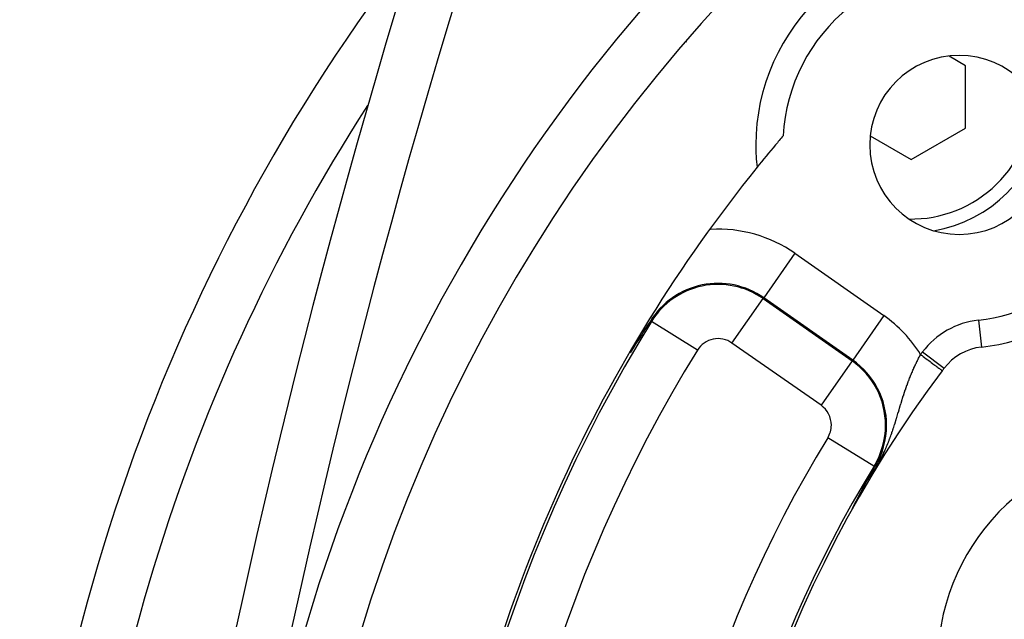
# Model space of a CAD drawing. Extents: x 24 to 816, y -336 to 283.
# Drawn here: x 676 to 712, y -6 to 17 of the extents above; entities that cross this region are included whole.
import ezdxf

# ---------------------------------------------------------------- set-up
doc = ezdxf.new("R2010")
doc.units = 0
doc.linetypes.add('DASHED', pattern=[11.05, 8.7, -2.35])
doc.layers.get('0').update_dxf_attribs({"linetype": 'CONTINUOUS'})
doc.layers.add('NEVIDI', color=4, linetype='DASHED')

msp = doc.modelspace()

# ---------------------------------------------------------------- linework, layer by layer
at = {"color": 2}
for p, q in [((710.946736, 14.860648), (710.340826, 15.21047)), ((710.946736, 12.551247), (710.946736, 14.860648)), ((708.946736, 11.396546), (710.946736, 12.551247)), ((707.432783, 12.270627), (708.946736, 11.396546)), ((703.214503, 11.938181), (703.215564, 11.938181)), ((699.234968, 5.298881), (699.06542, 5.037063)), ((699.244542, 5.313557), (699.234968, 5.298881)), ((699.32887, 5.442358), (699.244542, 5.313557)), ((698.886618, 4.756728), (698.794781, 4.6109)), ((699.019291, 4.965172), (698.886618, 4.756728)), ((699.06542, 5.037063), (699.019291, 4.965172)), ((698.707838, 4.47162), (698.586029, 4.274055)), ((698.794781, 4.6109), (698.707838, 4.47162)), ((707.557853, -0.015893), (707.60936, 0.07459)), ((707.575398, 0.095333), (707.573673, 0.096387)), ((707.345394, -0.393846), (707.405473, -0.286221)), ((707.405473, -0.286221), (707.493301, -0.129936)), ((707.493301, -0.129936), (707.557853, -0.015893)), ((707.164839, -0.726486), (707.165943, -0.724405)), ((707.165943, -0.724405), (707.167045, -0.722332)), ((707.167045, -0.722332), (707.168142, -0.720266)), ((707.168142, -0.720266), (707.169235, -0.718208)), ((707.169235, -0.718208), (707.170325, -0.716157)), ((707.170325, -0.716157), (707.171411, -0.714114)), ((707.171411, -0.714114), (707.172494, -0.712077)), ((707.172494, -0.712077), (707.173154, -0.710837)), ((707.173154, -0.710837), (707.173573, -0.710048)), ((707.173573, -0.710048), (707.174648, -0.708027)), ((707.174648, -0.708027), (707.175719, -0.706012)), ((707.175719, -0.706012), (707.176787, -0.704005)), ((707.176787, -0.704005), (707.177852, -0.702004)), ((707.177852, -0.702004), (707.178913, -0.700011)), ((707.178913, -0.700011), (707.17997, -0.698025)), ((707.17997, -0.698025), (707.181024, -0.696046)), ((707.181024, -0.696046), (707.182074, -0.694073)), ((707.182074, -0.694073), (707.183121, -0.692108)), ((707.183121, -0.692108), (707.183764, -0.690902)), ((707.183764, -0.690902), (707.184164, -0.690149)), ((707.184164, -0.690149), (707.185204, -0.688197)), ((707.185204, -0.688197), (707.186241, -0.686252)), ((707.186241, -0.686252), (707.186484, -0.685796)), ((707.186484, -0.685796), (707.187274, -0.684314)), ((707.187274, -0.684314), (707.188304, -0.682382)), ((707.188304, -0.682382), (707.189331, -0.680457)), ((707.189331, -0.680457), (707.190354, -0.678539)), ((707.190354, -0.678539), (707.191374, -0.676627)), ((707.191374, -0.676627), (707.192318, -0.674858)), ((707.192318, -0.674858), (707.19239, -0.674722)), ((707.19239, -0.674722), (707.193404, -0.672823)), ((707.193404, -0.672823), (707.194414, -0.670931)), ((707.194414, -0.670931), (707.195421, -0.669045)), ((707.195421, -0.669045), (707.196424, -0.667166)), ((707.196424, -0.667166), (707.197425, -0.665293)), ((707.197425, -0.665293), (707.198422, -0.663426)), ((707.198422, -0.663426), (707.199417, -0.661565)), ((707.199417, -0.661565), (707.199727, -0.660985)), ((707.199727, -0.660985), (707.200408, -0.659711)), ((707.200408, -0.659711), (707.201396, -0.657863)), ((707.201396, -0.657863), (707.202381, -0.656021)), ((707.202381, -0.656021), (707.203363, -0.654185)), ((707.203363, -0.654185), (707.204341, -0.652356)), ((707.204341, -0.652356), (707.205317, -0.650532)), ((707.205317, -0.650532), (707.20629, -0.648714)), ((707.20629, -0.648714), (707.20726, -0.646903)), ((707.20726, -0.646903), (707.208227, -0.645097)), ((707.208227, -0.645097), (707.209191, -0.643297)), ((707.209191, -0.643297), (707.210152, -0.641503)), ((707.210152, -0.641503), (707.21111, -0.639715)), ((707.21111, -0.639715), (707.212065, -0.637933)), ((707.212065, -0.637933), (707.212954, -0.636274)), ((707.212954, -0.636274), (707.213017, -0.636156)), ((707.213017, -0.636156), (707.213967, -0.634385)), ((707.213967, -0.634385), (707.214914, -0.63262)), ((707.214914, -0.63262), (707.215857, -0.630861)), ((707.215857, -0.630861), (707.216798, -0.629107)), ((707.216798, -0.629107), (707.217737, -0.627359)), ((707.217737, -0.627359), (707.218672, -0.625616)), ((707.218672, -0.625616), (707.219605, -0.623879)), ((707.219605, -0.623879), (707.220535, -0.622147)), ((707.220535, -0.622147), (707.221463, -0.620421)), ((707.221463, -0.620421), (707.222388, -0.6187)), ((707.222388, -0.6187), (707.22331, -0.616984)), ((707.22331, -0.616984), (707.223494, -0.616642)), ((707.223494, -0.616642), (707.224229, -0.615274)), ((707.224229, -0.615274), (707.225146, -0.613569)), ((707.225146, -0.613569), (707.22606, -0.61187)), ((707.22606, -0.61187), (707.226972, -0.610175)), ((707.226972, -0.610175), (707.227881, -0.608486)), ((707.227881, -0.608486), (707.228788, -0.606802)), ((707.228788, -0.606802), (707.229692, -0.605123)), ((707.229692, -0.605123), (707.230593, -0.60345)), ((707.230593, -0.60345), (707.231492, -0.601781)), ((707.231492, -0.601781), (707.232389, -0.600117)), ((707.232389, -0.600117), (707.233283, -0.598459)), ((707.233283, -0.598459), (707.234174, -0.596805)), ((707.234174, -0.596805), (707.235063, -0.595157)), ((707.235063, -0.595157), (707.23595, -0.593513)), ((707.23595, -0.593513), (707.236834, -0.591874)), ((707.236834, -0.591874), (707.237716, -0.59024)), ((707.237716, -0.59024), (707.238595, -0.588611)), ((707.238595, -0.588611), (707.23918, -0.587528)), ((707.23918, -0.587528), (707.239472, -0.586987)), ((707.239472, -0.586987), (707.240347, -0.585368)), ((707.240347, -0.585368), (707.241219, -0.583753)), ((707.241219, -0.583753), (707.242089, -0.582143)), ((707.242089, -0.582143), (707.242956, -0.580538)), ((707.242956, -0.580538), (707.243821, -0.578938)), ((707.243821, -0.578938), (707.244339, -0.57798)), ((707.244339, -0.57798), (707.244684, -0.577342)), ((707.244684, -0.577342), (707.245545, -0.575751)), ((707.245545, -0.575751), (707.246403, -0.574165)), ((707.246403, -0.574165), (707.247259, -0.572583)), ((707.247259, -0.572583), (707.248112, -0.571005)), ((707.248112, -0.571005), (707.248964, -0.569433)), ((707.248964, -0.569433), (707.249813, -0.567864)), ((707.249813, -0.567864), (707.25066, -0.566301)), ((707.25066, -0.566301), (707.251504, -0.564741)), ((707.251504, -0.564741), (707.252226, -0.563408)), ((707.252226, -0.563408), (707.252346, -0.563186)), ((707.252346, -0.563186), (707.253187, -0.561636)), ((707.253187, -0.561636), (707.254025, -0.56009)), ((707.254025, -0.56009), (707.25486, -0.558548)), ((707.25486, -0.558548), (707.255694, -0.557011)), ((707.255694, -0.557011), (707.256525, -0.555478)), ((707.256525, -0.555478), (707.257355, -0.553949)), ((707.257355, -0.553949), (707.258182, -0.552424)), ((707.258182, -0.552424), (707.259007, -0.550904)), ((707.259007, -0.550904), (707.25983, -0.549388)), ((707.25983, -0.549388), (707.260651, -0.547876)), ((707.260651, -0.547876), (707.261469, -0.546368)), ((707.261469, -0.546368), (707.262286, -0.544864)), ((707.262286, -0.544864), (707.2631, -0.543364)), ((707.2631, -0.543364), (707.263913, -0.541869)), ((707.263913, -0.541869), (707.264203, -0.541336)), ((707.264203, -0.541336), (707.265221, -0.539461)), ((707.265221, -0.539461), (707.265936, -0.538147)), ((707.265936, -0.538147), (707.266339, -0.537406)), ((707.266339, -0.537406), (707.267143, -0.535926)), ((707.267143, -0.535926), (707.267946, -0.53445)), ((707.267946, -0.53445), (707.268746, -0.532979)), ((707.268746, -0.532979), (707.269545, -0.531511)), ((707.269545, -0.531511), (707.270341, -0.530046)), ((707.270341, -0.530046), (707.271136, -0.528586)), ((707.271136, -0.528586), (707.271929, -0.527129)), ((707.271929, -0.527129), (707.27272, -0.525677)), ((707.27272, -0.525677), (707.273509, -0.524228)), ((707.273509, -0.524228), (707.274296, -0.522782)), ((707.274296, -0.522782), (707.275081, -0.52134)), ((707.275081, -0.52134), (707.275865, -0.519902)), ((707.275865, -0.519902), (707.276647, -0.518468)), ((707.276647, -0.518468), (707.277427, -0.517037)), ((707.277427, -0.517037), (707.278205, -0.51561)), ((707.278205, -0.51561), (707.278981, -0.514186)), ((707.278981, -0.514186), (707.279756, -0.512765)), ((707.279756, -0.512765), (707.280528, -0.511348)), ((707.280528, -0.511348), (707.281299, -0.509935)), ((707.281299, -0.509935), (707.282069, -0.508525)), ((707.282069, -0.508525), (707.282837, -0.507118)), ((707.282837, -0.507118), (707.283603, -0.505715)), ((707.283603, -0.505715), (707.284367, -0.504315)), ((707.284367, -0.504315), (707.28513, -0.502918)), ((707.28513, -0.502918), (707.285891, -0.501525)), ((707.285891, -0.501525), (707.28665, -0.500135)), ((707.28665, -0.500135), (707.287408, -0.498748)), ((707.287408, -0.498748), (707.288164, -0.497364)), ((707.288164, -0.497364), (707.288542, -0.496673)), ((707.288542, -0.496673), (707.288919, -0.495983)), ((707.288919, -0.495983), (707.289672, -0.494605)), ((707.289672, -0.494605), (707.290424, -0.493231)), ((707.290424, -0.493231), (707.291116, -0.491965)), ((707.291116, -0.491965), (707.291174, -0.491859)), ((707.291174, -0.491859), (707.291923, -0.490491)), ((707.291923, -0.490491), (707.29267, -0.489125)), ((707.29267, -0.489125), (707.293415, -0.487763)), ((707.293415, -0.487763), (707.29416, -0.486403)), ((707.29416, -0.486403), (707.294319, -0.486112)), ((707.294319, -0.486112), (707.294903, -0.485046)), ((707.294903, -0.485046), (707.295644, -0.483693)), ((707.295644, -0.483693), (707.296384, -0.482341)), ((707.296384, -0.482341), (707.297123, -0.480993)), ((707.297123, -0.480993), (707.29786, -0.479648)), ((707.29786, -0.479648), (707.298596, -0.478305)), ((707.298596, -0.478305), (707.299331, -0.476965)), ((707.299331, -0.476965), (707.300064, -0.475627)), ((707.300064, -0.475627), (707.300796, -0.474292)), ((707.300796, -0.474292), (707.301527, -0.47296)), ((707.301527, -0.47296), (707.302257, -0.471631)), ((707.302257, -0.471631), (707.302985, -0.470304)), ((707.302985, -0.470304), (707.303713, -0.468979)), ((707.303713, -0.468979), (707.304076, -0.468317)), ((707.304076, -0.468317), (707.304439, -0.467657)), ((707.304439, -0.467657), (707.305164, -0.466337)), ((707.305164, -0.466337), (707.305888, -0.46502)), ((707.305888, -0.46502), (707.30661, -0.463705)), ((707.30661, -0.463705), (707.307332, -0.462392)), ((707.307332, -0.462392), (707.308053, -0.461082)), ((707.308053, -0.461082), (707.308772, -0.459773)), ((707.308772, -0.459773), (707.309491, -0.458468)), ((707.309491, -0.458468), (707.310208, -0.457164)), ((707.310208, -0.457164), (707.310925, -0.455862)), ((707.310925, -0.455862), (707.31164, -0.454563)), ((707.31164, -0.454563), (707.312355, -0.453266)), ((707.312355, -0.453266), (707.312457, -0.45308)), ((707.312457, -0.45308), (707.313069, -0.45197)), ((707.313069, -0.45197), (707.313782, -0.450677)), ((707.313782, -0.450677), (707.314494, -0.449386)), ((707.314494, -0.449386), (707.315205, -0.448096)), ((707.315205, -0.448096), (707.315915, -0.446809)), ((707.315915, -0.446809), (707.316625, -0.445523)), ((707.316625, -0.445523), (707.317039, -0.444774)), ((707.317039, -0.444774), (707.317334, -0.444239)), ((707.317334, -0.444239), (707.318042, -0.442957)), ((707.318042, -0.442957), (707.318749, -0.441676)), ((707.318749, -0.441676), (707.319456, -0.440397)), ((707.319456, -0.440397), (707.320162, -0.43912)), ((707.320162, -0.43912), (707.320868, -0.437844)), ((707.320868, -0.437844), (707.321573, -0.43657)), ((707.321573, -0.43657), (707.322126, -0.43557)), ((707.322126, -0.43557), (707.322277, -0.435298)), ((707.322277, -0.435298), (707.322981, -0.434026)), ((707.322981, -0.434026), (707.323685, -0.432757)), ((707.323685, -0.432757), (707.324387, -0.431488)), ((707.324387, -0.431488), (707.32509, -0.430221)), ((707.32509, -0.430221), (707.325792, -0.428955)), ((707.325792, -0.428955), (707.326494, -0.42769)), ((707.326494, -0.42769), (707.327195, -0.426427)), ((707.327195, -0.426427), (707.327896, -0.425165)), ((707.327896, -0.425165), (707.328597, -0.423903)), ((707.328597, -0.423903), (707.329297, -0.422643)), ((707.329297, -0.422643), (707.329997, -0.421384)), ((707.329997, -0.421384), (707.330188, -0.421041)), ((707.330188, -0.421041), (707.330697, -0.420126)), ((707.330697, -0.420126), (707.331397, -0.418869)), ((707.331397, -0.418869), (707.332096, -0.417612)), ((707.332096, -0.417612), (707.332796, -0.416356)), ((707.332796, -0.416356), (707.333495, -0.415102)), ((707.333495, -0.415102), (707.334194, -0.413848)), ((707.334194, -0.413848), (707.334894, -0.412594)), ((707.334894, -0.412594), (707.335593, -0.411341)), ((707.335593, -0.411341), (707.336292, -0.410089)), ((707.336292, -0.410089), (707.336991, -0.408838)), ((707.336991, -0.408838), (707.337691, -0.407587)), ((707.337691, -0.407587), (707.33809, -0.406872)), ((707.33809, -0.406872), (707.33839, -0.406336)), ((707.33839, -0.406336), (707.33909, -0.405086)), ((707.33909, -0.405086), (707.33979, -0.403836)), ((707.33979, -0.403836), (707.34049, -0.402586)), ((707.34049, -0.402586), (707.34119, -0.401337)), ((707.34119, -0.401337), (707.34189, -0.400088)), ((707.34189, -0.400088), (707.342591, -0.398839)), ((707.342591, -0.398839), (707.343292, -0.397591)), ((707.343292, -0.397591), (707.343585, -0.39707)), ((707.343585, -0.39707), (707.343994, -0.396342)), ((707.343994, -0.396342), (707.344696, -0.395093)), ((707.344696, -0.395093), (707.345398, -0.393845)), ((706.974108, -1.090677), (706.975772, -1.08746)), ((706.975772, -1.08746), (706.977035, -1.08502)), ((706.977035, -1.08502), (706.977433, -1.08425)), ((706.977433, -1.08425), (706.979091, -1.081046)), ((706.979091, -1.081046), (706.980747, -1.077849)), ((706.980747, -1.077849), (706.982399, -1.074658)), ((706.982399, -1.074658), (706.983748, -1.072052)), ((706.983748, -1.072052), (706.984048, -1.071474)), ((706.984048, -1.071474), (706.985694, -1.068297)), ((706.985694, -1.068297), (706.987336, -1.065126)), ((706.987336, -1.065126), (706.988976, -1.061963)), ((706.988976, -1.061963), (706.990612, -1.058807)), ((706.990612, -1.058807), (706.991565, -1.056969)), ((706.991565, -1.056969), (706.992245, -1.055657)), ((706.992245, -1.055657), (706.993874, -1.052515)), ((706.993874, -1.052515), (706.9955, -1.049381)), ((706.9955, -1.049381), (706.997122, -1.046253)), ((706.997122, -1.046253), (706.998741, -1.043134)), ((706.998741, -1.043134), (707.000356, -1.040021)), ((707.000356, -1.040021), (707.001354, -1.038098)), ((707.001354, -1.038098), (707.001968, -1.036917)), ((707.001968, -1.036917), (707.003576, -1.03382)), ((707.003576, -1.03382), (707.00518, -1.030731)), ((707.00518, -1.030731), (707.005981, -1.029189)), ((707.005981, -1.029189), (707.00678, -1.02765)), ((707.00678, -1.02765), (707.008377, -1.024576)), ((707.008377, -1.024576), (707.009969, -1.021511)), ((707.009969, -1.021511), (707.011558, -1.018454)), ((707.011558, -1.018454), (707.013142, -1.015405)), ((707.013142, -1.015405), (707.014723, -1.012365)), ((707.014723, -1.012365), (707.0163, -1.009332)), ((707.0163, -1.009332), (707.017872, -1.006308)), ((707.017872, -1.006308), (707.018993, -1.004153)), ((707.018993, -1.004153), (707.020394, -1.00146)), ((707.020394, -1.00146), (707.021006, -1.000284)), ((707.021006, -1.000284), (707.022566, -0.997285)), ((707.022566, -0.997285), (707.024123, -0.994294)), ((707.024123, -0.994294), (707.025675, -0.991311)), ((707.025675, -0.991311), (707.026239, -0.990228)), ((707.026239, -0.990228), (707.027224, -0.988337)), ((707.027224, -0.988337), (707.028768, -0.985371)), ((707.028768, -0.985371), (707.030309, -0.982413)), ((707.030309, -0.982413), (707.031845, -0.979464)), ((707.031845, -0.979464), (707.033377, -0.976523)), ((707.033377, -0.976523), (707.034706, -0.973973)), ((707.034706, -0.973973), (707.034905, -0.973591)), ((707.034905, -0.973591), (707.036429, -0.970667)), ((707.036429, -0.970667), (707.036733, -0.970083)), ((707.036733, -0.970083), (707.037949, -0.967752)), ((707.037949, -0.967752), (707.039465, -0.964845)), ((707.039465, -0.964845), (707.040976, -0.961947)), ((707.040976, -0.961947), (707.042483, -0.959057)), ((707.042483, -0.959057), (707.043987, -0.956176)), ((707.043987, -0.956176), (707.045486, -0.953303)), ((707.045486, -0.953303), (707.04698, -0.95044)), ((707.04698, -0.95044), (707.048471, -0.947585)), ((707.048471, -0.947585), (707.048924, -0.946717)), ((707.048924, -0.946717), (707.049957, -0.944738)), ((707.049957, -0.944738), (707.051439, -0.941901)), ((707.051439, -0.941901), (707.052917, -0.939072)), ((707.052917, -0.939072), (707.05439, -0.936252)), ((707.05439, -0.936252), (707.054537, -0.93597)), ((707.054537, -0.93597), (707.055859, -0.933441)), ((707.055859, -0.933441), (707.057324, -0.930638)), ((707.057324, -0.930638), (707.058784, -0.927845)), ((707.058784, -0.927845), (707.06024, -0.92506)), ((707.06024, -0.92506), (707.061691, -0.922285)), ((707.061691, -0.922285), (707.063139, -0.919518)), ((707.063139, -0.919518), (707.064581, -0.916761)), ((707.064581, -0.916761), (707.066019, -0.914013)), ((707.066019, -0.914013), (707.067453, -0.911273)), ((707.067453, -0.911273), (707.068882, -0.908543)), ((707.068882, -0.908543), (707.070306, -0.905822)), ((707.070306, -0.905822), (707.071726, -0.903111)), ((707.071726, -0.903111), (707.072472, -0.901687)), ((707.072472, -0.901687), (707.073141, -0.900408)), ((707.073141, -0.900408), (707.074552, -0.897715)), ((707.074552, -0.897715), (707.075958, -0.895031)), ((707.075958, -0.895031), (707.07716, -0.892738)), ((707.07716, -0.892738), (707.07736, -0.892356)), ((707.07736, -0.892356), (707.078757, -0.88969)), ((707.078757, -0.88969), (707.080149, -0.887034)), ((707.080149, -0.887034), (707.081537, -0.884386)), ((707.081537, -0.884386), (707.08292, -0.881748)), ((707.08292, -0.881748), (707.084299, -0.879118)), ((707.084299, -0.879118), (707.085674, -0.876498)), ((707.085674, -0.876498), (707.087043, -0.873886)), ((707.087043, -0.873886), (707.088409, -0.871284)), ((707.088409, -0.871284), (707.08977, -0.86869)), ((707.08977, -0.86869), (707.090489, -0.86732)), ((707.090489, -0.86732), (707.091127, -0.866105)), ((707.091127, -0.866105), (707.093154, -0.862245)), ((707.093154, -0.862245), (707.093827, -0.860962)), ((707.093827, -0.860962), (707.095171, -0.858404)), ((707.095171, -0.858404), (707.09651, -0.855854)), ((707.09651, -0.855854), (707.097845, -0.853314)), ((707.097845, -0.853314), (707.099175, -0.850782)), ((707.099175, -0.850782), (707.100502, -0.848258)), ((707.100502, -0.848258), (707.101824, -0.845744)), ((707.101824, -0.845744), (707.103141, -0.843238)), ((707.103141, -0.843238), (707.104455, -0.84074)), ((707.104455, -0.84074), (707.105016, -0.839673)), ((707.105016, -0.839673), (707.105764, -0.838252)), ((707.105764, -0.838252), (707.107069, -0.835771)), ((707.107069, -0.835771), (707.108369, -0.8333)), ((707.108369, -0.8333), (707.108675, -0.83272)), ((707.108675, -0.83272), (707.109666, -0.830837)), ((707.109666, -0.830837), (707.110958, -0.828382)), ((707.110958, -0.828382), (707.112246, -0.825936)), ((707.112246, -0.825936), (707.113529, -0.823499)), ((707.113529, -0.823499), (707.114809, -0.82107)), ((707.114809, -0.82107), (707.116084, -0.818649)), ((707.116084, -0.818649), (707.117355, -0.816237)), ((707.117355, -0.816237), (707.118622, -0.813834)), ((707.118622, -0.813834), (707.118812, -0.813474)), ((707.118812, -0.813474), (707.119885, -0.811438)), ((707.119885, -0.811438), (707.121144, -0.809051)), ((707.121144, -0.809051), (707.122398, -0.806673)), ((707.122398, -0.806673), (707.123649, -0.804303)), ((707.123649, -0.804303), (707.124895, -0.801941)), ((707.124895, -0.801941), (707.126137, -0.799587)), ((707.126137, -0.799587), (707.127066, -0.797827)), ((707.127066, -0.797827), (707.127375, -0.797242)), ((707.127375, -0.797242), (707.128609, -0.794905)), ((707.128609, -0.794905), (707.129839, -0.792576)), ((707.129839, -0.792576), (707.131064, -0.790256)), ((707.131064, -0.790256), (707.132286, -0.787943)), ((707.132286, -0.787943), (707.132542, -0.787458)), ((707.132542, -0.787458), (707.133503, -0.785639)), ((707.133503, -0.785639), (707.134717, -0.783343)), ((707.134717, -0.783343), (707.135926, -0.781056)), ((707.135926, -0.781056), (707.137131, -0.778776)), ((707.137131, -0.778776), (707.138332, -0.776505)), ((707.138332, -0.776505), (707.139529, -0.774242)), ((707.139529, -0.774242), (707.140722, -0.771987)), ((707.140722, -0.771987), (707.141911, -0.76974)), ((707.141911, -0.76974), (707.143095, -0.767501)), ((707.143095, -0.767501), (707.144276, -0.765271)), ((707.144276, -0.765271), (707.145453, -0.763048)), ((707.145453, -0.763048), (707.145688, -0.762604)), ((707.145688, -0.762604), (707.146188, -0.761659)), ((707.146188, -0.761659), (707.147435, -0.759305)), ((707.147435, -0.759305), (707.147794, -0.758627)), ((707.147794, -0.758627), (707.148958, -0.756429)), ((707.148958, -0.756429), (707.150119, -0.754238)), ((707.150119, -0.754238), (707.151275, -0.752056)), ((707.151275, -0.752056), (707.152427, -0.749882)), ((707.152427, -0.749882), (707.153575, -0.747715)), ((707.153575, -0.747715), (707.15472, -0.745557)), ((707.15472, -0.745557), (707.15586, -0.743407)), ((707.15586, -0.743407), (707.156996, -0.741264)), ((707.156996, -0.741264), (707.158128, -0.73913)), ((707.158128, -0.73913), (707.159256, -0.737003)), ((707.159256, -0.737003), (707.159694, -0.736178)), ((707.159694, -0.736178), (707.16038, -0.734884)), ((707.16038, -0.734884), (707.161501, -0.732773)), ((707.161501, -0.732773), (707.162617, -0.73067)), ((707.162617, -0.73067), (707.16373, -0.728574)), ((707.16373, -0.728574), (707.164522, -0.727082)), ((707.164522, -0.727082), (707.164839, -0.726486)), ((706.789595, -1.453303), (706.790724, -1.45099)), ((706.790724, -1.45099), (706.791881, -1.448626)), ((706.791881, -1.448626), (706.792147, -1.448082)), ((706.792147, -1.448082), (706.793064, -1.446213)), ((706.793064, -1.446213), (706.794272, -1.443753)), ((706.794272, -1.443753), (706.795505, -1.441249)), ((706.795505, -1.441249), (706.795942, -1.440362)), ((706.795942, -1.440362), (706.796761, -1.4387)), ((706.796761, -1.4387), (706.79804, -1.43611)), ((706.79804, -1.43611), (706.799341, -1.433479)), ((706.799341, -1.433479), (706.800664, -1.430807)), ((706.800664, -1.430807), (706.802008, -1.428098)), ((706.802008, -1.428098), (706.803372, -1.425352)), ((706.803372, -1.425352), (706.804573, -1.422935)), ((706.804573, -1.422935), (706.804755, -1.422571)), ((706.804755, -1.422571), (706.806157, -1.419755)), ((706.806157, -1.419755), (706.807577, -1.416907)), ((706.807577, -1.416907), (706.809014, -1.414027)), ((706.809014, -1.414027), (706.810467, -1.411118)), ((706.810467, -1.411118), (706.811725, -1.408602)), ((706.811725, -1.408602), (706.811936, -1.408181)), ((706.811936, -1.408181), (706.81342, -1.405216)), ((706.81342, -1.405216), (706.814918, -1.402226)), ((706.814918, -1.402226), (706.816429, -1.399212)), ((706.816429, -1.399212), (706.817889, -1.396302)), ((706.817889, -1.396302), (706.817953, -1.396175)), ((706.817953, -1.396175), (706.819489, -1.393117)), ((706.819489, -1.393117), (706.821036, -1.390038)), ((706.821036, -1.390038), (706.822593, -1.386942)), ((706.822593, -1.386942), (706.82416, -1.383827)), ((706.82416, -1.383827), (706.825736, -1.380696)), ((706.825736, -1.380696), (706.827321, -1.377548)), ((706.827321, -1.377548), (706.828152, -1.375899)), ((706.828152, -1.375899), (706.828916, -1.374384)), ((706.828916, -1.374384), (706.830519, -1.371206)), ((706.830519, -1.371206), (706.831743, -1.36878)), ((706.831743, -1.36878), (706.83213, -1.368012)), ((706.83213, -1.368012), (706.833749, -1.364804)), ((706.833749, -1.364804), (706.835376, -1.361582)), ((706.835376, -1.361582), (706.837011, -1.358348)), ((706.837011, -1.358348), (706.838653, -1.355101)), ((706.838653, -1.355101), (706.840301, -1.351842)), ((706.840301, -1.351842), (706.841956, -1.348571)), ((706.841956, -1.348571), (706.843618, -1.345289)), ((706.843618, -1.345289), (706.844995, -1.342571)), ((706.844995, -1.342571), (706.845864, -1.340856)), ((706.845864, -1.340856), (706.846959, -1.338696)), ((706.846959, -1.338696), (706.848638, -1.335385)), ((706.848638, -1.335385), (706.850322, -1.332064)), ((706.850322, -1.332064), (706.85066, -1.331399)), ((706.85066, -1.331399), (706.852012, -1.328736)), ((706.852012, -1.328736), (706.853706, -1.325399)), ((706.853706, -1.325399), (706.855405, -1.322054)), ((706.855405, -1.322054), (706.857108, -1.318702)), ((706.857108, -1.318702), (706.858816, -1.315344)), ((706.858816, -1.315344), (706.860264, -1.312497)), ((706.860264, -1.312497), (706.862028, -1.309029)), ((706.862028, -1.309029), (706.862242, -1.308608)), ((706.862242, -1.308608), (706.863961, -1.305231)), ((706.863961, -1.305231), (706.865683, -1.30185)), ((706.865683, -1.30185), (706.867408, -1.298464)), ((706.867408, -1.298464), (706.869135, -1.295073)), ((706.869135, -1.295073), (706.870865, -1.291679)), ((706.870865, -1.291679), (706.872598, -1.288282)), ((706.872598, -1.288282), (706.874332, -1.284882)), ((706.874332, -1.284882), (706.874733, -1.284097)), ((706.874733, -1.284097), (706.876069, -1.281479)), ((706.876069, -1.281479), (706.877807, -1.278074)), ((706.877807, -1.278074), (706.879256, -1.275235)), ((706.879256, -1.275235), (706.879546, -1.274667)), ((706.879546, -1.274667), (706.881286, -1.271259)), ((706.881286, -1.271259), (706.883028, -1.26785)), ((706.883028, -1.26785), (706.88477, -1.264441)), ((706.88477, -1.264441), (706.886513, -1.261031)), ((706.886513, -1.261031), (706.888256, -1.257622)), ((706.888256, -1.257622), (706.889328, -1.255524)), ((706.889328, -1.255524), (706.889999, -1.254213)), ((706.889999, -1.254213), (706.891742, -1.250805)), ((706.891742, -1.250805), (706.893485, -1.247397)), ((706.893485, -1.247397), (706.895229, -1.24399)), ((706.895229, -1.24399), (706.896536, -1.241436)), ((706.896536, -1.241436), (706.896972, -1.240585)), ((706.896972, -1.240585), (706.898715, -1.23718)), ((706.898715, -1.23718), (706.900457, -1.233777)), ((706.900457, -1.233777), (706.9022, -1.230376)), ((706.9022, -1.230376), (706.903941, -1.226976)), ((706.903941, -1.226976), (706.904008, -1.226845)), ((706.904008, -1.226845), (706.905683, -1.223578)), ((706.905683, -1.223578), (706.907423, -1.220181)), ((706.907423, -1.220181), (706.909164, -1.216787)), ((706.909164, -1.216787), (706.910903, -1.213395)), ((706.910903, -1.213395), (706.912641, -1.210006)), ((706.912641, -1.210006), (706.913872, -1.207607)), ((706.913872, -1.207607), (706.914379, -1.206619)), ((706.914379, -1.206619), (706.916116, -1.203235)), ((706.916116, -1.203235), (706.917851, -1.199854)), ((706.917851, -1.199854), (706.918652, -1.198294)), ((706.918652, -1.198294), (706.919586, -1.196475)), ((706.919586, -1.196475), (706.921319, -1.1931)), ((706.921319, -1.1931), (706.923051, -1.189728)), ((706.923051, -1.189728), (706.924782, -1.186359)), ((706.924782, -1.186359), (706.926511, -1.182994)), ((706.926511, -1.182994), (706.928239, -1.179633)), ((706.928239, -1.179633), (706.929965, -1.176276)), ((706.929965, -1.176276), (706.93124, -1.173797)), ((706.93124, -1.173797), (706.93328, -1.169831)), ((706.93328, -1.169831), (706.933412, -1.169573)), ((706.933412, -1.169573), (706.935133, -1.166228)), ((706.935133, -1.166228), (706.936852, -1.162888)), ((706.936852, -1.162888), (706.938569, -1.159552)), ((706.938569, -1.159552), (706.940284, -1.15622)), ((706.940284, -1.15622), (706.941997, -1.152894)), ((706.941997, -1.152894), (706.943708, -1.149572)), ((706.943708, -1.149572), (706.943864, -1.14927)), ((706.943864, -1.14927), (706.945417, -1.146254)), ((706.945417, -1.146254), (706.947124, -1.142942)), ((706.947124, -1.142942), (706.947869, -1.141497)), ((706.947869, -1.141497), (706.948681, -1.139922)), ((706.948681, -1.139922), (706.948829, -1.139635)), ((706.948829, -1.139635), (706.950531, -1.136333)), ((706.950531, -1.136333), (706.952231, -1.133035)), ((706.952231, -1.133035), (706.953929, -1.129744)), ((706.953929, -1.129744), (706.955624, -1.126457)), ((706.955624, -1.126457), (706.957317, -1.123176)), ((706.957317, -1.123176), (706.959008, -1.1199)), ((706.959008, -1.1199), (706.960696, -1.11663)), ((706.960696, -1.11663), (706.962382, -1.113365)), ((706.962382, -1.113365), (706.962512, -1.113114)), ((706.962512, -1.113114), (706.964065, -1.110106)), ((706.964065, -1.110106), (706.965746, -1.106853)), ((706.965746, -1.106853), (706.966184, -1.106005)), ((706.966184, -1.106005), (706.967424, -1.103606)), ((706.967424, -1.103606), (706.969099, -1.100364)), ((706.969099, -1.100364), (706.970771, -1.097129)), ((706.970771, -1.097129), (706.972441, -1.0939)), ((706.972441, -1.0939), (706.974108, -1.090677)), ((706.775136, -1.484997), (706.775138, -1.484827)), ((706.775203, -1.485068), (706.775136, -1.484997)), ((706.775138, -1.484827), (706.775145, -1.484782)), ((706.775145, -1.484782), (706.775228, -1.484428)), ((706.775349, -1.484989), (706.775203, -1.485068)), ((706.775228, -1.484428), (706.775382, -1.483941)), ((706.775579, -1.484754), (706.775349, -1.484989)), ((706.775382, -1.483941), (706.775604, -1.483327)), ((706.775894, -1.484359), (706.775579, -1.484754)), ((706.775604, -1.483327), (706.77589, -1.48259)), ((706.77589, -1.48259), (706.776239, -1.481737)), ((706.776297, -1.483797), (706.775894, -1.484359)), ((706.776239, -1.481737), (706.776647, -1.480772)), ((706.776297, -1.483797), (706.781669, -1.475401)), ((706.776647, -1.480772), (706.777111, -1.4797)), ((706.777111, -1.4797), (706.77763, -1.478527)), ((706.77763, -1.478527), (706.778201, -1.477255)), ((706.778201, -1.477255), (706.778823, -1.47589)), ((706.778823, -1.47589), (706.779492, -1.474433)), ((706.779492, -1.474433), (706.780208, -1.47289)), ((706.780208, -1.47289), (706.780583, -1.472087)), ((706.780583, -1.472087), (706.781405, -1.470336)), ((706.781405, -1.470336), (706.781717, -1.469673)), ((706.781669, -1.475401), (706.782551, -1.47385)), ((706.781717, -1.469673), (706.781772, -1.469557)), ((706.781772, -1.469557), (706.782617, -1.467771)), ((706.782617, -1.467771), (706.783503, -1.46591)), ((706.783503, -1.46591), (706.784429, -1.463976)), ((706.784429, -1.463976), (706.785392, -1.46197)), ((706.785392, -1.46197), (706.786393, -1.459897)), ((706.786393, -1.459897), (706.787427, -1.457759)), ((706.787427, -1.457759), (706.788495, -1.45556)), ((706.788495, -1.45556), (706.789595, -1.453303))]:
    msp.add_line(p, q, dxfattribs=at)
for centre, radius, start, end in [((746.069842, -23.417158), 60, 10.328438, 169.671562), ((746.069842, -23.417158), 70, 142.327549, 180), ((710.714503, 11.938181), 7.5, 83.682187, 180), ((977.22785, -69.49265), 300, 162.809159, 178), ((705.411202, 17.241481), 5, 197.504103, 197.595729), ((710.714503, 11.938181), 3.3, 0, 180), ((708.946736, 13.705948), 5, 279.488459, 350.541091), ((746.069842, -23.417158), 55, 139.539044, 139.997252), ((708.946736, 13.705948), 5, 197.264256, 197.291805), ((710.714503, 11.938181), 7.5, 180, 186.317813), ((746.069842, -23.417158), 55, 139.997252, 141.109059), ((710.714503, 11.938181), 3.3, 180, 360), ((746.069842, -23.417158), 55, 141.110646, 169.628552), ((710.714503, 11.938181), 7.5, 276.284676, 353.715324), ((711.754453, 2.495273), 2, 96.284676, 142.942609), ((746.069842, -23.417158), 45, 142.942609, 143.084933), ((746.069842, -23.417158), 45, 143.084933, 216.915067), ((746.069842, -23.417158), 45.1072, 148.583322, 211.416678), ((717.924016, -7.167158), 8, 127.308622, 172.691378)]:
    msp.add_arc(centre, radius, start, end, dxfattribs=at)
at = {"layer": 'NEVIDI', "color": 7, "linetype": 'CONTINUOUS'}
for p, q in [((704.652675, 7.94123), (703.506221, 6.303924)), ((704.652675, 7.94123), (707.935207, 5.642777)), ((702.336941, 4.634019), (703.483396, 6.271326)), ((703.483396, 6.271326), (703.506221, 6.303924)), ((703.483396, 6.271326), (706.765927, 3.972872)), ((706.788753, 4.005471), (703.506221, 6.303924)), ((707.935207, 5.642777), (706.788753, 4.005471)), ((711.426048, 5.477244), (711.535395, 4.484354)), ((699.362732, 5.421451), (699.32887, 5.442358)), ((701.063452, 4.371366), (699.362732, 5.421451)), ((705.619473, 2.335566), (702.336941, 4.634019)), ((706.765927, 3.972872), (706.788753, 4.005471)), ((709.178189, 3.990797), (709.180802, 3.99606)), ((709.180802, 3.99606), (709.197896, 4.030285)), ((709.197896, 4.030285), (709.200529, 4.035524)), ((709.200529, 4.035524), (709.217753, 4.069589)), ((709.217753, 4.069589), (709.220425, 4.074843)), ((709.220425, 4.074843), (709.237813, 4.108823)), ((709.237813, 4.108823), (709.240497, 4.114038)), ((709.240497, 4.114038), (709.243833, 4.120507)), ((709.243833, 4.120507), (709.258006, 4.147855)), ((709.258006, 4.147855), (709.260714, 4.153056)), ((709.260714, 4.153056), (709.27842, 4.186866)), ((709.27842, 4.186866), (709.281149, 4.192047)), ((709.281149, 4.192047), (709.291612, 4.211844)), ((709.291612, 4.211844), (709.329147, 4.183646)), ((709.329147, 4.183646), (709.345875, 4.17108)), ((709.345875, 4.17108), (709.384149, 4.142327)), ((709.360356, 4.303117), (710.157509, 3.701167)), ((709.384149, 4.142327), (709.4357, 4.1036)), ((709.4357, 4.1036), (709.452117, 4.091267)), ((709.452117, 4.091267), (709.489502, 4.063182)), ((709.489502, 4.063182), (709.539705, 4.025468)), ((709.539705, 4.025468), (709.555507, 4.013598)), ((709.555507, 4.013598), (709.591313, 3.986699)), ((706.765927, 3.972872), (705.619473, 2.335566)), ((709.008821, 3.628678), (709.011305, 3.634322)), ((709.011305, 3.634322), (709.026951, 3.669616)), ((709.026951, 3.669616), (709.029432, 3.675173)), ((709.029432, 3.675173), (709.045263, 3.710387)), ((709.045263, 3.710387), (709.047785, 3.715959)), ((709.047785, 3.715959), (709.063751, 3.750984)), ((709.063751, 3.750984), (709.066223, 3.756371)), ((709.066223, 3.756371), (709.08241, 3.791403)), ((709.08241, 3.791403), (709.084911, 3.796779)), ((709.084911, 3.796779), (709.10121, 3.831584)), ((709.10121, 3.831584), (709.103711, 3.836888)), ((709.103711, 3.836888), (709.105092, 3.839812)), ((709.105092, 3.839812), (709.12018, 3.871591)), ((709.12018, 3.871591), (709.122718, 3.876903)), ((709.122718, 3.876903), (709.139327, 3.911447)), ((709.139327, 3.911447), (709.14189, 3.916742)), ((709.14189, 3.916742), (709.158637, 3.951126)), ((709.158637, 3.951126), (709.161306, 3.956571)), ((709.161306, 3.956571), (709.178189, 3.990797)), ((709.591313, 3.986699), (709.639209, 3.950718)), ((709.639209, 3.950718), (709.65413, 3.939509)), ((709.65413, 3.939509), (709.687755, 3.914248)), ((709.687755, 3.914248), (709.732478, 3.880651)), ((709.732478, 3.880651), (709.74596, 3.870523)), ((709.74596, 3.870523), (709.777069, 3.847153)), ((709.777069, 3.847153), (709.817797, 3.816556)), ((709.817797, 3.816556), (709.829913, 3.807455)), ((709.829913, 3.807455), (709.857665, 3.786606)), ((709.857665, 3.786606), (709.893648, 3.759575)), ((709.893648, 3.759575), (709.904159, 3.751679)), ((709.904159, 3.751679), (709.928093, 3.733699)), ((709.928093, 3.733699), (709.958604, 3.710778)), ((709.958604, 3.710778), (709.967352, 3.704206)), ((709.967352, 3.704206), (709.987082, 3.689384)), ((709.987082, 3.689384), (710.011625, 3.670947)), ((710.011625, 3.670947), (710.018382, 3.665871)), ((710.018382, 3.665871), (710.033575, 3.654457)), ((710.033575, 3.654457), (710.051672, 3.640862)), ((710.051672, 3.640862), (710.056425, 3.637292)), ((710.056425, 3.637292), (710.066702, 3.629571)), ((708.855476, 3.256594), (708.86976, 3.293397)), ((708.86976, 3.293397), (708.872056, 3.299269)), ((708.872056, 3.299269), (708.886532, 3.336009)), ((708.886532, 3.336009), (708.888845, 3.341835)), ((708.888845, 3.341835), (708.903503, 3.378481)), ((708.903503, 3.378481), (708.905774, 3.384116)), ((708.905774, 3.384116), (708.92064, 3.420732)), ((708.92064, 3.420732), (708.922938, 3.426351)), ((708.922938, 3.426351), (708.937923, 3.462712)), ((708.937923, 3.462712), (708.940328, 3.468503)), ((708.940328, 3.468503), (708.942896, 3.474677)), ((708.942896, 3.474677), (708.955413, 3.504568)), ((708.955413, 3.504568), (708.957827, 3.510296)), ((708.957827, 3.510296), (708.972588, 3.545074)), ((708.972588, 3.545074), (708.973035, 3.546119)), ((708.973035, 3.546119), (708.975467, 3.551806)), ((708.975467, 3.551806), (708.990871, 3.587566)), ((708.990871, 3.587566), (708.99326, 3.59307)), ((708.99326, 3.59307), (709.008821, 3.628678)), ((710.066702, 3.629571), (710.078047, 3.621048)), ((710.078047, 3.621048), (710.080725, 3.619037)), ((710.080725, 3.619037), (710.085975, 3.615093)), ((710.085975, 3.615093), (710.090257, 3.611876)), ((708.71498, 2.866884), (708.727844, 2.904767)), ((708.727844, 2.904767), (708.729481, 2.909556)), ((708.729481, 2.909556), (708.729824, 2.910558)), ((708.729824, 2.910558), (708.742852, 2.948396)), ((708.742852, 2.948396), (708.744863, 2.954195)), ((708.744863, 2.954195), (708.758028, 2.991889)), ((708.758028, 2.991889), (708.760069, 2.997692)), ((708.760069, 2.997692), (708.773384, 3.035264)), ((708.773384, 3.035264), (708.775512, 3.041224)), ((708.775512, 3.041224), (708.788931, 3.07853)), ((708.788931, 3.07853), (708.791083, 3.084466)), ((708.791083, 3.084466), (708.804678, 3.121691)), ((708.804678, 3.121691), (708.806856, 3.127608)), ((708.806856, 3.127608), (708.820661, 3.164835)), ((708.820661, 3.164835), (708.822802, 3.170566)), ((708.822802, 3.170566), (708.836846, 3.207864)), ((708.836846, 3.207864), (708.839017, 3.213585)), ((708.839017, 3.213585), (708.847358, 3.235463)), ((708.847358, 3.235463), (708.853205, 3.2507)), ((708.853205, 3.2507), (708.855476, 3.256594)), ((708.599725, 2.508555), (708.611941, 2.547998)), ((708.611941, 2.547998), (708.6139, 2.554298)), ((708.6139, 2.554298), (708.61704, 2.564373)), ((708.61704, 2.564373), (708.626142, 2.593465)), ((708.626142, 2.593465), (708.628095, 2.599681)), ((708.628095, 2.599681), (708.640373, 2.63858)), ((708.640373, 2.63858), (708.64234, 2.644778)), ((708.64234, 2.644778), (708.654716, 2.683568)), ((708.654716, 2.683568), (708.656718, 2.689809)), ((708.656718, 2.689809), (708.669135, 2.728289)), ((708.669135, 2.728289), (708.671121, 2.734406)), ((708.671121, 2.734406), (708.683623, 2.772684)), ((708.683623, 2.772684), (708.685617, 2.778753)), ((708.685617, 2.778753), (708.687481, 2.784415)), ((708.687481, 2.784415), (708.698215, 2.816848)), ((708.698215, 2.816848), (708.700246, 2.822949)), ((708.700246, 2.822949), (708.712949, 2.860863)), ((708.712949, 2.860863), (708.71498, 2.866884)), ((708.498844, 2.174224), (708.500814, 2.180845)), ((708.500814, 2.180845), (708.505673, 2.197166)), ((708.505673, 2.197166), (708.513061, 2.221962)), ((708.513061, 2.221962), (708.515018, 2.228527)), ((708.515018, 2.228527), (708.517172, 2.235745)), ((708.517172, 2.235745), (708.527236, 2.269437)), ((708.527236, 2.269437), (708.529178, 2.275931)), ((708.529178, 2.275931), (708.54136, 2.316571)), ((708.54136, 2.316571), (708.543296, 2.323017)), ((708.543296, 2.323017), (708.555446, 2.363359)), ((708.555446, 2.363359), (708.557394, 2.369811)), ((708.557394, 2.369811), (708.569558, 2.409976)), ((708.569558, 2.409976), (708.571495, 2.416352)), ((708.571495, 2.416352), (708.583661, 2.456256)), ((708.583661, 2.456256), (708.5856, 2.462592)), ((708.5856, 2.462592), (708.597778, 2.502244)), ((708.597778, 2.502244), (708.599725, 2.508555)), ((708.387576, 1.802485), (708.396379, 1.831447)), ((708.396379, 1.831447), (708.398457, 1.8383)), ((708.398457, 1.8383), (708.411488, 1.881425)), ((708.411488, 1.881425), (708.413479, 1.888035)), ((708.413479, 1.888035), (708.426405, 1.931061)), ((708.426405, 1.931061), (708.428384, 1.937663)), ((708.428384, 1.937663), (708.441128, 1.980274)), ((708.441128, 1.980274), (708.443142, 1.987019)), ((708.443142, 1.987019), (708.455726, 2.029235)), ((708.455726, 2.029235), (708.457718, 2.035925)), ((708.457718, 2.035925), (708.470176, 2.077798)), ((708.470176, 2.077798), (708.47219, 2.084572)), ((708.47219, 2.084572), (708.484574, 2.126234)), ((708.484574, 2.126234), (708.48654, 2.132846)), ((708.48654, 2.132846), (708.498844, 2.174224)), ((708.26855, 1.427307), (708.28368, 1.472978)), ((708.28368, 1.472978), (708.285968, 1.479941)), ((708.285968, 1.479941), (708.300744, 1.525266)), ((708.300744, 1.525266), (708.302989, 1.532203)), ((708.302989, 1.532203), (708.317416, 1.577112)), ((708.317416, 1.577112), (708.319674, 1.584189)), ((708.319674, 1.584189), (708.333806, 1.628776)), ((708.333806, 1.628776), (708.335952, 1.63559)), ((708.335952, 1.63559), (708.349841, 1.679942)), ((708.349841, 1.679942), (708.35195, 1.686715)), ((708.35195, 1.686715), (708.365607, 1.730801)), ((708.365607, 1.730801), (708.367694, 1.737573)), ((708.367694, 1.737573), (708.374795, 1.760674)), ((708.374795, 1.760674), (708.381129, 1.781357)), ((708.381129, 1.781357), (708.383186, 1.788092)), ((708.383186, 1.788092), (708.387576, 1.802485)), ((707.573673, 0.096387), (705.86964, 1.137215)), ((708.132401, 1.046736), (708.150878, 1.0952)), ((708.150878, 1.0952), (708.153657, 1.102573)), ((708.153657, 1.102573), (708.171533, 1.150525)), ((708.171533, 1.150525), (708.174258, 1.157918)), ((708.174258, 1.157918), (708.191577, 1.20541)), ((708.191577, 1.20541), (708.194191, 1.212654)), ((708.194191, 1.212654), (708.211019, 1.259792)), ((708.211019, 1.259792), (708.21356, 1.266982)), ((708.21356, 1.266982), (708.229925, 1.313757)), ((708.229925, 1.313757), (708.232397, 1.320894)), ((708.232397, 1.320894), (708.235542, 1.329996)), ((708.235542, 1.329996), (708.248271, 1.367143)), ((708.248271, 1.367143), (708.25002, 1.372284)), ((708.25002, 1.372284), (708.250683, 1.374236)), ((708.250683, 1.374236), (708.266206, 1.420293)), ((708.266206, 1.420293), (708.26855, 1.427307)), ((707.98679, 0.696655), (708.010256, 0.74947)), ((708.010256, 0.74947), (708.013621, 0.757149)), ((708.013621, 0.757149), (708.036049, 0.809038)), ((708.036049, 0.809038), (708.039266, 0.816581)), ((708.039266, 0.816581), (708.060732, 0.867589)), ((708.060732, 0.867589), (708.063928, 0.875286)), ((708.063928, 0.875286), (708.068751, 0.886951)), ((708.068751, 0.886951), (708.084509, 0.925495)), ((708.084509, 0.925495), (708.086174, 0.929607)), ((708.086174, 0.929607), (708.087559, 0.933032)), ((708.087559, 0.933032), (708.107409, 0.982691)), ((708.107409, 0.982691), (708.11038, 0.990214)), ((708.11038, 0.990214), (708.129526, 1.039283)), ((708.129526, 1.039283), (708.132401, 1.046736)), ((707.824164, 0.362853), (707.828691, 0.371476)), ((707.828691, 0.371476), (707.859901, 0.431887)), ((707.859901, 0.431887), (707.864155, 0.440254)), ((707.864155, 0.440254), (707.893471, 0.49881)), ((707.893471, 0.49881), (707.897463, 0.506906)), ((707.897463, 0.506906), (707.919526, 0.552209)), ((707.919526, 0.552209), (707.925043, 0.563688)), ((707.925043, 0.563688), (707.92883, 0.571604)), ((707.92883, 0.571604), (707.954922, 0.626966)), ((707.954922, 0.626966), (707.958618, 0.634931)), ((707.958618, 0.634931), (707.983266, 0.688835)), ((707.983266, 0.688835), (707.98679, 0.696655)), ((707.575398, 0.095333), (707.60936, 0.07459)), ((707.614827, -0.001288), (707.6555, 0.0647)), ((707.6555, 0.0647), (707.662109, 0.075623)), ((707.662109, 0.075623), (707.701351, 0.141665)), ((707.701351, 0.141665), (707.707469, 0.152147)), ((707.707469, 0.152147), (707.731412, 0.193668)), ((707.731412, 0.193668), (707.744969, 0.217549)), ((707.744969, 0.217549), (707.750505, 0.22738)), ((707.750505, 0.22738), (707.785913, 0.291392)), ((707.785913, 0.291392), (707.790945, 0.300653)), ((707.790945, 0.300653), (707.824164, 0.362853)), ((707.345394, -0.393846), (707.377006, -0.351227)), ((707.377006, -0.351227), (707.382854, -0.343252)), ((707.382854, -0.343252), (707.421077, -0.29042)), ((707.421077, -0.29042), (707.427078, -0.282012)), ((707.427078, -0.282012), (707.466235, -0.226361)), ((707.466235, -0.226361), (707.472414, -0.217451)), ((707.472414, -0.217451), (707.512595, -0.158612)), ((707.512595, -0.158612), (707.519021, -0.149052)), ((707.519021, -0.149052), (707.519235, -0.148733)), ((707.519235, -0.148733), (707.560017, -0.087054)), ((707.560017, -0.087054), (707.566618, -0.076903)), ((707.566618, -0.076903), (707.60801, -0.012145)), ((707.60801, -0.012145), (707.614827, -0.001288))]:
    msp.add_line(p, q, dxfattribs=at)
for centre, radius, start, end in [((977.22785, -69.49265), 298, 162.809159, 178), ((746.069842, -23.417158), 62, 137.35769, 180), ((710.714503, 11.938181), 6.5, 80.099632, 177.038733), ((708.946736, 13.705948), 4.5, 268.85191, 360), ((746.069842, -23.417158), 68, 147.229772, 180), ((710.714503, 11.938181), 6.5, 276.284676, 353.715324), ((701.824153, 3.901682), 4.931378, 55, 93.152024), ((701.824153, 3.901682), 2.932596, 55, 148.307362), ((701.824153, 3.901682), 2.8928, 55, 148.307362), ((705.106685, 1.603229), 4.931378, 31.936771, 55), ((711.754453, 2.495273), 3, 96.284676, 142.942609), ((746.069842, -23.417158), 54.8928, 148.307362, 211.692638), ((701.824153, 3.901682), 0.894019, 55, 148.307362), ((746.069842, -23.417158), 52.894019, 148.307362, 211.692638), ((705.106685, 1.603229), 2.932596, 0, 55), ((746.069842, -23.417158), 46, 142.942609, 143.084933), ((705.106685, 1.603229), 2.8928, 0, 55), ((705.106685, 1.603229), 0.894019, 0, 55), ((705.106685, 1.603229), 0.894019, 328.583322, 360), ((705.106685, 1.603229), 2.8928, 328.583322, 360), ((705.106685, 1.603229), 2.932596, 328.583322, 360), ((746.069842, -23.417158), 47.105981, 148.583322, 211.416678)]:
    msp.add_arc(centre, radius, start, end, dxfattribs=at)

doc.saveas('drawing.dxf')
